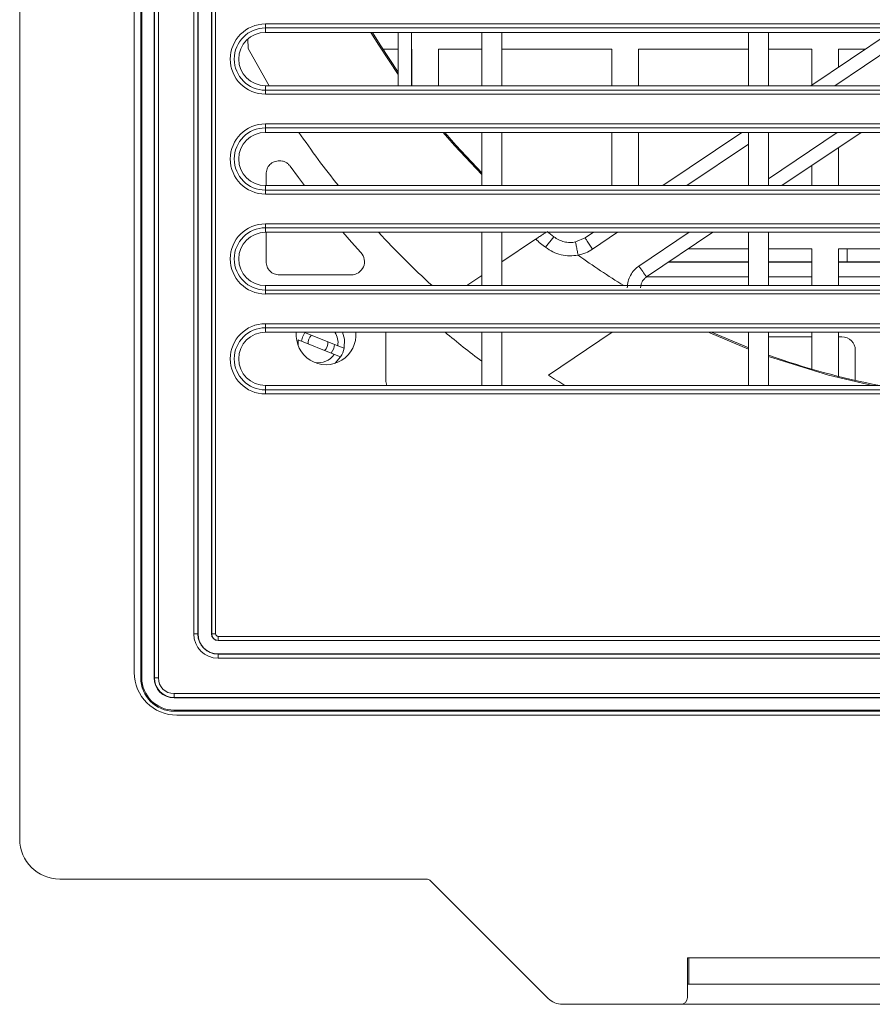
# Model space of a CAD drawing. Units: millimetres. Extents: x 0 to 297, y 0 to 210.
# Drawn here: x 90 to 97, y 26 to 34 of the extents above; entities that cross this region are included whole.
import ezdxf

# ---------------------------------------------------------------- set-up
doc = ezdxf.new("R2010")
doc.units = ezdxf.units.MM

msp = doc.modelspace()

# ---------------------------------------------------------------- linework, layer by layer
at = {"color": 7, "linetype": 'Continuous', "lineweight": 15}
for p, q in [((90.4156, 27.6243), (90.4156, 45.7543)), ((91.3241, 28.8343), (91.3241, 44.8743)), ((91.332, 44.8743), (91.332, 28.8343)), ((91.4241, 44.8743), (91.4241, 28.8343)), ((91.4261, 28.8343), (91.4261, 44.8743)), ((91.456, 44.8743), (91.456, 28.8343)), ((91.2756, 28.8743), (91.2756, 44.8343)), ((91.7223, 29.1643), (91.7223, 44.5443)), ((91.7521, 44.5443), (91.7521, 29.1643)), ((91.7541, 44.5443), (91.7541, 29.1643)), ((91.8541, 44.5443), (91.8541, 29.1643)), ((91.8561, 29.1643), (91.8561, 44.5443)), ((91.886, 44.5443), (91.886, 29.1643)), ((92.2591, 33.7427), (103.6591, 33.7427)), ((92.2591, 33.7129), (92.2591, 33.7427)), ((103.6591, 33.7129), (92.2591, 33.7129)), ((92.2591, 33.6793), (92.2591, 33.7129)), ((92.1301, 33.5587), (92.128, 33.6304)), ((93.8841, 33.6793), (92.2591, 33.6793)), ((93.2557, 33.6793), (93.2557, 33.2793)), ((93.3557, 33.2793), (93.3557, 33.6793)), ((94.0341, 33.6793), (93.8841, 33.6793)), ((93.8841, 33.2793), (93.8841, 33.6793)), ((94.297, 33.6793), (94.0341, 33.6793)), ((94.0341, 33.6793), (94.0341, 33.2793)), ((95.8841, 33.6793), (94.297, 33.6793)), ((95.8841, 33.6793), (96.0341, 33.6793)), ((95.8841, 33.2793), (95.8841, 33.6793)), ((97.8841, 33.6793), (96.0341, 33.6793)), ((96.0341, 33.6793), (96.0341, 33.2793)), ((96.9463, 33.6793), (96.3532, 33.2793)), ((93.1401, 33.5543), (93.2557, 33.5543)), ((93.3557, 33.5543), (93.3591, 33.5543)), ((93.3591, 33.5543), (93.3591, 33.2793)), ((93.5591, 33.2793), (93.5591, 33.5543)), ((93.5591, 33.5543), (93.8841, 33.5543)), ((94.0341, 33.5543), (94.8591, 33.5543)), ((94.8591, 33.5543), (94.8591, 33.2793)), ((95.0591, 33.2793), (95.0591, 33.5543)), ((95.0591, 33.5543), (95.8841, 33.5543)), ((96.0341, 33.5543), (96.3591, 33.5543)), ((96.3591, 33.5543), (96.3591, 33.2833)), ((96.5591, 33.4182), (96.5591, 33.5543)), ((96.5591, 33.5543), (96.7609, 33.5543)), ((92.2591, 33.2793), (93.8841, 33.2793)), ((92.2591, 33.2793), (92.2591, 33.2457)), ((93.8841, 33.2793), (94.0341, 33.2793)), ((94.0341, 33.2793), (95.8841, 33.2793)), ((95.8841, 33.2793), (96.0341, 33.2793)), ((96.0341, 33.2793), (97.8841, 33.2793)), ((92.2591, 33.216), (92.2591, 33.2457)), ((92.2591, 33.2457), (103.6591, 33.2457)), ((103.6591, 33.216), (92.2591, 33.216)), ((92.2591, 32.9927), (103.6591, 32.9927)), ((92.2591, 32.9629), (92.2591, 32.9927)), ((103.6591, 32.9629), (92.2591, 32.9629)), ((92.2591, 32.9293), (92.2591, 32.9629)), ((93.8841, 32.9293), (92.2591, 32.9293)), ((94.0341, 32.9293), (93.8841, 32.9293)), ((93.8841, 32.5293), (93.8841, 32.9293)), ((95.8841, 32.9293), (94.0341, 32.9293)), ((94.0341, 32.9293), (94.0341, 32.5293)), ((94.8591, 32.9293), (94.8591, 32.5293)), ((95.0591, 32.5293), (95.0591, 32.9293)), ((95.8343, 32.9293), (95.2413, 32.5293)), ((96.0341, 32.9293), (95.8841, 32.9293)), ((95.8841, 32.5293), (95.8841, 32.9293)), ((97.8841, 32.9293), (96.0341, 32.9293)), ((96.0341, 32.9293), (96.0341, 32.5293)), ((96.7285, 32.9293), (96.1355, 32.5293)), ((96.5591, 32.5293), (96.5591, 32.8151)), ((96.3591, 32.6802), (96.3591, 32.5293)), ((92.2641, 32.5293), (92.2641, 32.6163)), ((92.2591, 32.5293), (93.8841, 32.5293)), ((92.2591, 32.5293), (92.2591, 32.4957)), ((93.8841, 32.5293), (94.0341, 32.5293)), ((94.0341, 32.5293), (95.8841, 32.5293)), ((95.8841, 32.5293), (96.0341, 32.5293)), ((96.0341, 32.5293), (97.8841, 32.5293)), ((92.2591, 32.466), (92.2591, 32.4957)), ((92.2591, 32.4957), (103.6591, 32.4957)), ((103.6591, 32.466), (92.2591, 32.466)), ((92.2591, 32.2427), (103.6591, 32.2427)), ((92.2591, 32.2129), (92.2591, 32.2427)), ((103.6591, 32.2129), (92.2591, 32.2129)), ((92.2591, 32.1793), (92.2591, 32.2129)), ((93.8841, 32.1793), (92.2591, 32.1793)), ((92.2641, 31.9593), (92.2641, 32.1793)), ((94.0341, 32.1793), (93.8841, 32.1793)), ((93.8841, 31.7793), (93.8841, 32.1793)), ((95.8841, 32.1793), (94.0341, 32.1793)), ((94.0341, 32.1793), (94.0341, 31.7793)), ((94.7224, 32.1793), (94.659, 32.1366)), ((95.6166, 32.1793), (95.1191, 31.8438)), ((96.0341, 32.1793), (95.8841, 32.1793)), ((95.8841, 31.7793), (95.8841, 32.1793)), ((97.8841, 32.1793), (96.0341, 32.1793)), ((96.0341, 32.1793), (96.0341, 31.7793)), ((94.2865, 32.1266), (94.0341, 31.9563)), ((94.3621, 32.0663), (94.4238, 32.145)), ((94.659, 32.1366), (94.5865, 32.1063)), ((95.4312, 32.0543), (95.8841, 32.0543)), ((96.0341, 32.0543), (96.3591, 32.0543)), ((96.3591, 32.0543), (96.3591, 31.7793)), ((96.5591, 31.7793), (96.5591, 32.0543)), ((96.5591, 32.0543), (97.8591, 32.0543)), ((96.6257, 32.0543), (96.6257, 31.9566)), ((95.283, 31.9543), (95.8841, 31.9543)), ((95.8841, 31.9566), (95.2863, 31.9566)), ((96.3591, 31.9566), (96.0341, 31.9566)), ((96.0341, 31.9543), (96.3591, 31.9543)), ((96.6257, 31.9566), (96.5591, 31.9566)), ((96.5591, 31.9543), (97.8591, 31.9543)), ((96.6257, 31.9566), (97.8591, 31.9566)), ((92.9027, 31.8593), (92.3641, 31.8593)), ((93.8841, 31.8551), (93.7717, 31.7793)), ((92.2591, 31.7793), (93.8841, 31.7793)), ((92.2591, 31.7793), (92.2591, 31.7457)), ((92.2591, 31.716), (92.2591, 31.7457)), ((92.2591, 31.7457), (103.6591, 31.7457)), ((103.6591, 31.716), (92.2591, 31.716)), ((93.8841, 31.7793), (94.0341, 31.7793)), ((94.0341, 31.7793), (95.8841, 31.7793)), ((95.8841, 31.7793), (96.0341, 31.7793)), ((96.0341, 31.7793), (97.8841, 31.7793)), ((92.2591, 31.4927), (103.6591, 31.4927)), ((92.2591, 31.4629), (92.2591, 31.4927)), ((103.6591, 31.4629), (92.2591, 31.4629)), ((92.2591, 31.4293), (92.2591, 31.4629)), ((93.8841, 31.4293), (92.2591, 31.4293)), ((92.8025, 31.3276), (92.5486, 31.4293)), ((93.1641, 31.0593), (93.1641, 31.4293)), ((94.0341, 31.4293), (93.8841, 31.4293)), ((93.8841, 31.0293), (93.8841, 31.4293)), ((95.8841, 31.4293), (94.0341, 31.4293)), ((94.0341, 31.4293), (94.0341, 31.0293)), ((94.8623, 31.4293), (94.3838, 31.1066)), ((95.8873, 31.312), (95.607, 31.4293)), ((96.0341, 31.4293), (95.8841, 31.4293)), ((95.8841, 31.0293), (95.8841, 31.4293)), ((97.8841, 31.4293), (96.0341, 31.4293)), ((96.0341, 31.4293), (96.0341, 31.0293)), ((96.3591, 31.4293), (96.3591, 31.1522)), ((96.5591, 31.098), (96.5591, 31.4293)), ((92.5057, 31.3711), (92.5058, 31.3271)), ((92.5057, 31.3711), (92.7765, 31.2626)), ((96.3591, 31.3943), (96.0341, 31.3943)), ((96.5857, 31.3943), (96.5591, 31.3943)), ((92.7765, 31.2626), (92.8239, 31.2436)), ((92.8499, 31.3086), (92.8025, 31.3276)), ((96.6857, 31.0676), (96.6857, 31.2943)), ((92.8239, 31.2436), (92.7826, 31.1961)), ((93.1701, 31.0293), (93.1641, 31.0593)), ((92.2591, 31.0293), (93.8841, 31.0293)), ((92.2591, 31.0293), (92.2591, 30.9957)), ((92.2591, 30.966), (92.2591, 30.9957)), ((92.2591, 30.9957), (103.6591, 30.9957)), ((93.8841, 31.0293), (94.0341, 31.0293)), ((94.0341, 31.0293), (95.8841, 31.0293)), ((95.8841, 31.0293), (96.0341, 31.0293)), ((96.0341, 31.0293), (97.8841, 31.0293)), ((103.6591, 30.966), (92.2591, 30.966)), ((91.7223, 29.1643), (91.7521, 29.1643)), ((91.7521, 29.1643), (91.7541, 29.1643)), ((91.8541, 29.1643), (91.8561, 29.1643)), ((91.8561, 29.1643), (91.886, 29.1643)), ((91.9041, 29.1462), (99.3905, 29.1462)), ((91.9041, 29.1163), (91.9041, 29.1462)), ((99.3905, 29.1163), (91.9041, 29.1163)), ((91.9041, 29.1163), (91.9041, 29.1143)), ((91.9041, 29.1143), (99.3917, 29.1143)), ((91.9041, 29.0143), (104.0141, 29.0143)), ((91.9041, 29.0143), (91.9041, 29.0124)), ((91.9041, 28.9825), (91.9041, 29.0124)), ((91.9041, 29.0124), (104.0141, 29.0124)), ((104.0141, 28.9825), (91.9041, 28.9825)), ((91.3241, 28.8343), (91.332, 28.8343)), ((91.4241, 28.8343), (91.4261, 28.8343)), ((91.4261, 28.8343), (91.456, 28.8343)), ((91.5741, 28.7162), (104.3441, 28.7162)), ((91.5741, 28.7162), (91.5741, 28.6863)), ((104.3441, 28.6863), (91.5741, 28.6863)), ((91.5741, 28.6843), (91.5741, 28.6863)), ((91.5741, 28.6843), (104.3441, 28.6843)), ((91.5741, 28.5922), (104.3441, 28.5922)), ((91.5741, 28.5922), (91.5741, 28.5843)), ((104.3441, 28.5843), (91.5741, 28.5843)), ((117.6556, 28.5543), (91.5956, 28.5543)), ((93.4648, 27.3243), (90.7156, 27.3243)), ((94.3816, 26.4283), (93.5002, 27.3097)), ((95.4356, 26.7343), (95.4256, 26.7343)), ((95.4256, 26.7343), (95.4256, 26.4343)), ((135.7556, 26.7343), (95.4356, 26.7343)), ((95.4356, 26.7343), (95.4356, 26.5343)), ((95.4256, 26.5343), (95.4356, 26.5343)), ((135.7556, 26.5343), (95.4356, 26.5343)), ((95.3756, 26.3843), (94.4877, 26.3843)), ((95.3756, 26.3843), (135.8156, 26.3843))]:
    msp.add_line(p, q, dxfattribs=at)
at = {"color": 36, "linetype": 'Continuous', "lineweight": 15}
for p, q in [((97.1264, 33.6793), (96.5332, 33.2793)), ((96.0341, 32.581), (96.5505, 32.9293)), ((95.8841, 32.8416), (95.4211, 32.5293)), ((94.9021, 32.1793), (94.7143, 32.0526)), ((95.0626, 31.9257), (95.4386, 32.1793)), ((95.8841, 31.8443), (95.1199, 31.8443)), ((96.3591, 31.8443), (96.0341, 31.8443)), ((97.8591, 31.8443), (96.5591, 31.8443))]:
    msp.add_line(p, q, dxfattribs=at)
at = {"color": 7, "linetype": 'Continuous', "lineweight": 15, "flags": 128}
for points in [[(93.0503, 33.6793), (93.1092, 33.5842), (93.2557, 33.3641)], [(93.2557, 33.3816), (93.1195, 33.5865), (93.0619, 33.6793)], [(92.2873, 33.2793), (92.2777, 33.2956), (92.1301, 33.5587)], [(93.592, 32.9293), (93.6788, 32.8298), (93.8841, 32.6118)], [(93.8841, 32.626), (93.6885, 32.834), (93.6051, 32.9293)], [(92.4452, 32.6748), (92.5071, 32.5904), (92.5532, 32.5293)], [(92.8391, 32.1793), (92.9054, 32.1047), (92.976, 32.0274)], [(92.5297, 31.3615), (92.5366, 31.3918), (92.5558, 31.4265)], [(92.8374, 31.4293), (92.8521, 31.3779), (92.8499, 31.3086)], [(95.5828, 31.4293), (95.5931, 31.4246), (95.8841, 31.3025)], [(92.7785, 31.3372), (92.7717, 31.3069), (92.7525, 31.2722)], [(96.0341, 31.2467), (96.4835, 31.1072), (96.8159, 31.0293)]]:
    msp.add_lwpolyline(points, dxfattribs=at)
at = {"color": 7, "linetype": 'Continuous', "lineweight": 15}
for centre, radius, start, end in [((92.2591, 33.4793), 0.2634, 90, 270), ((92.2591, 33.4793), 0.2336, 90, 270), ((92.2591, 33.4793), 0.2, 90, 270), ((92.2591, 32.7293), 0.2634, 90, 270), ((92.2591, 32.7293), 0.2336, 90, 270), ((92.2591, 32.7293), 0.2, 90, 270), ((97.9591, 36.6543), 6.6, 214.36022, 218.68219), ((92.2591, 31.9793), 0.2634, 90, 270), ((92.2591, 31.9793), 0.2336, 90, 270), ((92.2591, 31.9793), 0.2, 90, 270), ((97.9591, 36.6543), 6.6, 222.68992, 227.61538), ((97.9591, 36.6543), 5.73, 231.25855, 231.90346), ((97.9591, 36.6543), 5.83, 230.95352, 231.90346), ((92.9027, 31.9593), 0.1, 270, 42.87763), ((96.9609, 33.1762), 2.2732, 213.37513, 215.88344), ((92.2591, 31.2293), 0.2634, 90, 270), ((92.2591, 31.2293), 0.2336, 90, 270), ((92.2591, 31.2293), 0.2, 90, 270), ((92.7141, 31.4093), 0.224, 174.8773, 5.1227), ((92.6541, 31.3493), 0.15, 351.65295, 32.23095), ((97.9591, 36.6543), 6.8, 230.20885, 233.18275), ((92.6541, 31.3493), 0.075, 130.34141, 185.97769), ((92.6541, 31.3493), 0.075, 310.34141, 5.97769), ((96.5857, 31.2943), 0.1, 0, 90), ((92.6541, 31.3493), 0.15, 261.46375, 324.66615), ((92.6541, 31.3493), 0.2, 328.08089, 348.23821), ((97.9591, 36.6543), 5.73, 250.36961, 259.01449), ((97.9591, 36.6543), 6.6, 237.19984, 238.45973), ((91.9041, 29.1643), 0.1819, 180, 270), ((91.9041, 29.1643), 0.152, 180, 270), ((91.9041, 29.1643), 0.15, 180, 270), ((91.9041, 29.1643), 0.05, 180, 270), ((91.9041, 29.1643), 0.048, 180, 270), ((91.9041, 29.1643), 0.0181, 180, 270), ((91.5956, 28.8743), 0.32, 180, 270), ((91.5741, 28.8343), 0.25, 180, 270), ((91.5741, 28.8343), 0.2421, 180, 270), ((91.5741, 28.8343), 0.15, 180, 270), ((91.5741, 28.8343), 0.148, 180, 270), ((91.5741, 28.8343), 0.1181, 180, 270), ((90.7156, 27.6243), 0.3, 180, 270), ((93.4648, 27.2743), 0.05, 45, 90), ((94.4877, 26.5343), 0.15, 225, 270), ((95.3756, 26.4343), 0.05, 270, 0)]:
    msp.add_arc(centre, radius, start, end, dxfattribs=at)
at = {"color": 36, "linetype": 'Continuous', "lineweight": 15}
msp.add_arc((97.9591, 36.6543), 5.73, 234.17946, 238.29719, dxfattribs=at)
at = {"color": 7, "linetype": 'Continuous', "lineweight": 15}
for points in [[(92.2641, 32.6163), (92.2656, 32.6294), (92.2686, 32.6556), (92.2918, 32.6886), (92.3248, 32.7118), (92.351, 32.7148), (92.3641, 32.7163)], [(92.3641, 32.7163), (92.372, 32.7157), (92.3878, 32.7147), (92.41, 32.706), (92.4301, 32.693), (92.4402, 32.6809), (92.4452, 32.6748)], [(94.5865, 32.1063), (94.5723, 32.1043), (94.5437, 32.1004), (94.5006, 32.1065), (94.4594, 32.1205), (94.4357, 32.1368), (94.4238, 32.145)], [(92.3641, 31.8593), (92.351, 31.8608), (92.3248, 31.8638), (92.2918, 31.887), (92.2686, 31.92), (92.2656, 31.9462), (92.2641, 31.9593)], [(95.075, 31.7622), (95.0757, 31.7702), (95.077, 31.7863), (95.0863, 31.8088), (95.1, 31.8289), (95.1128, 31.8388), (95.1191, 31.8438)]]:
    msp.add_open_spline(points, degree=3, dxfattribs=at)
for points, knots in [([(94.3648, 32.1793), (94.362, 32.1775), (94.3553, 32.1729), (94.3357, 32.1597), (94.3114, 32.1433), (94.2942, 32.1317), (94.2865, 32.1266)], [0, 0, 0, 0, 0.192427, 0.473218, 0.766011, 1, 1, 1, 1]), ([(94.6056, 32.0081), (94.6033, 32.0203), (94.5996, 32.039), (94.595, 32.0619), (94.5915, 32.0795), (94.5886, 32.0935), (94.5866, 32.104), (94.5866, 32.1055), (94.5865, 32.1063)], [0, 0, 0, 0, 0.234954, 0.363885, 0.500111, 0.673095, 0.814206, 1, 1, 1, 1]), ([(94.7143, 32.0526), (94.7072, 32.0631), (94.6964, 32.0792), (94.6834, 32.0987), (94.6745, 32.1122), (94.6674, 32.123), (94.6606, 32.1335), (94.6596, 32.1354), (94.659, 32.1366)], [0, 0, 0, 0, 0.239525, 0.368493, 0.50019, 0.631859, 0.760747, 1, 1, 1, 1]), ([(94.6056, 32.0081), (94.5843, 32.0052), (94.5415, 31.9994), (94.4771, 32.0087), (94.4154, 32.0294), (94.3799, 32.054), (94.3621, 32.0663)], [0, 0, 0, 0, 0.250055, 0.499996, 0.749683, 1, 1, 1, 1]), ([(94.7143, 32.0526), (94.6975, 32.0424), (94.6637, 32.0219), (94.6251, 32.0127), (94.6056, 32.0081)], [0, 0, 0, 0, 0.49554, 1, 1, 1, 1]), ([(94.975, 31.7627), (94.9762, 31.7792), (94.9784, 31.8118), (94.9979, 31.8574), (95.0254, 31.897), (95.0506, 31.9164), (95.0626, 31.9257)], [0, 0, 0, 0, 0.256994, 0.505742, 0.765203, 1, 1, 1, 1])]:
    msp.add_open_spline(points, degree=3, knots=knots, dxfattribs=at)

doc.saveas('drawing.dxf')
